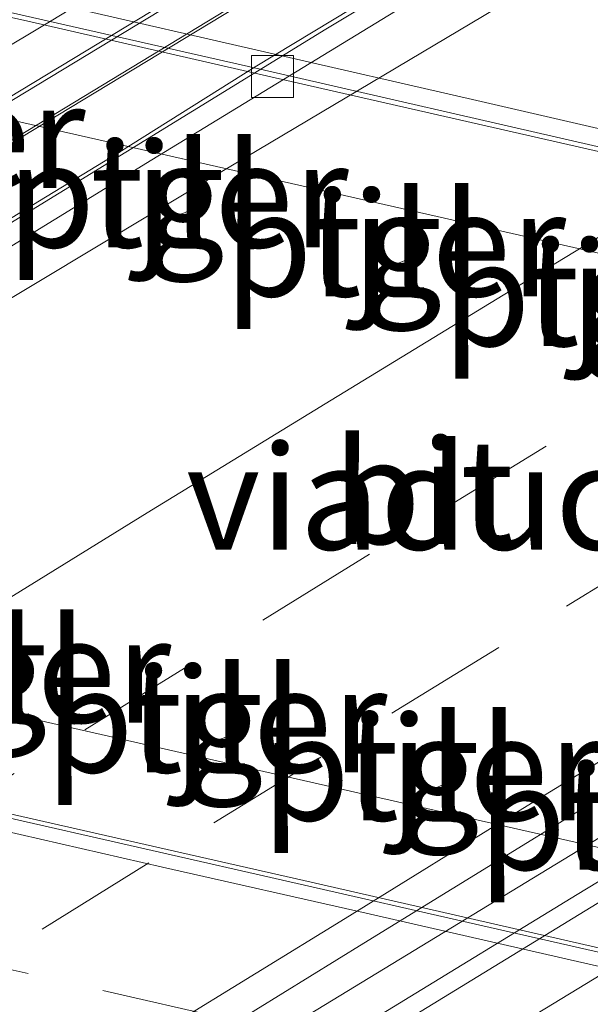
# Model space of a CAD drawing. Units: metres. Extents: x 200000 to 210015, y 462500 to 468753.
# Drawn here: x 200129 to 200142, y 467960 to 467984 of the extents above; entities that cross this region are included whole.
import ezdxf
from ezdxf.enums import TextEntityAlignment as Align

# ---------------------------------------------------------------- set-up
doc = ezdxf.new("R2010")
doc.units = ezdxf.units.M
doc.linetypes.add('VW-3-9_STREEP', pattern=[12, 3, -9])
doc.layers.get('0').update_dxf_attribs({"lineweight": 25})
for name, color, linetype, lineweight in [('B-ME-BV-GELEIDECONSTRUCTIE-BARRIER-L-B2', 213, 'BV-STEPBARRIER', 18), ('B-ME-BV-GELEIDECONSTRUCTIE-GELEIDERAIL-L-B2', 213, 'BV-GELEIDERAIL', 18), ('B-ME-IE-MEUBILAIR_WEGMEUBILAIR-LIJNVERLICHT-L-B1', 8, 'VW-LIJNV', 18), ('B-ME-KW-LEUNING-L-B2', 8, 'Continuous', 18), ('B-ME-KW-PIJLER-GV-B6', 173, 'Continuous', 18), ('B-ME-KW-VIADUCT-GV-B7', 173, 'Continuous', 18), ('B-ME-VH-VERH_SOORT-BITUMEN-GV-B6', 8, 'IE-TERREINAFSCHEIDING-NATUURLIJK-HOUTWAL', 18), ('B-ME-VH-VERH_SOORT-BITUMEN-GV-B7', 8, 'IE-TERREINAFSCHEIDING-NATUURLIJK-HOUTWAL', 18), ('B-ME-VH-VERH_SOORT-KLINKERS-GV-B6', 8, 'IE-TERREINAFSCHEIDING-NATUURLIJK-HOUTWAL', 18), ('B-ME-VH-VERH_SOORT-TEGELS-GV-B6', 8, 'Continuous', 18), ('B-ME-VV-KOLK-S-B1', 8, 'Continuous', 18), ('B-ME-VW-MARKERING-39STREEP-015-L-B1', 255, 'VW-3-9_STREEP', 18), ('B-ME-VW-MARKERING-39STREEP-015-L-B2', 255, 'VW-3-9_STREEP', 18), ('B-ME-VW-MARKERING-STREEP-015-L-B1', 7, 'Continuous', 18), ('B-ME-VW-MARKERING-STREEP-015-L-B2', 7, 'Continuous', 18)]:
    doc.layers.add(name, color=color, linetype=linetype, lineweight=lineweight)
doc.styles.add('NLCS-ISO', font='NLCS-ISO.TTF')
doc.linetypes.add('BV-GELEIDERAIL', pattern='A,10,-3,[108,NLCS.SHX,S=1,R=0,X=0,Y=0],-3', length=16)
doc.linetypes.add('BV-STEPBARRIER', pattern='A,1,-1,[16,NLCS.SHX,S=1,R=0,X=-1,Y=0],1', length=3)
doc.linetypes.add('IE-TERREINAFSCHEIDING-NATUURLIJK-HOUTWAL', pattern='A,7,-1.5,[67,NLCS.SHX,S=0.75,R=45,X=0,Y=0],-1.5,7,-1.5,[70,NLCS.SHX,S=0.75,R=0,X=0,Y=0],-1.5', length=20)
doc.linetypes.add('VW-LIJNV', pattern='A,0,-5,[102,NLCS.SHX,S=1,R=0,X=-0.625,Y=0],2.5,-0.5,[69,NLCS.SHX,S=0.5,R=0,X=0,Y=0],-0.5,2.5,[102,NLCS.SHX,S=1,R=180,X=0.625,Y=0],-5', length=16)

# ---------------------------------------------------------------- blocks, each defined once
blk = doc.blocks.new('kolk')
blk.add_lwpolyline([(-0.5, -0.5), (0.5, -0.5), (0.5, 0.5), (-0.5, 0.5)], close=True)

msp = doc.modelspace()

# ---------------------------------------------------------------- linework, layer by layer
at = {"layer": 'B-ME-BV-GELEIDECONSTRUCTIE-BARRIER-L-B2'}
for points in [[(200081.0797, 467948.7198, 15.3968), (200090.064, 467954.461, 15.369), (200100.025, 467960.795, 15.369), (200110.544, 467967.32, 15.333), (200121.295, 467973.994, 15.317), (200131.751, 467980.425, 15.299), (200142.129, 467986.77, 15.275), (200151.091, 467992.062, 15.27), (200159.762, 467997.332, 15.256), (200167.2408, 468001.864, 15.2175)], [(200108.9277, 467942.4015, 14.8765), (200109.019, 467942.459, 14.877), (200114.607, 467945.973, 14.847), (200123.286, 467951.437, 14.814), (200132.851, 467957.292, 14.77), (200141.919, 467962.843, 14.756), (200150.398, 467967.996, 14.749), (200160.401, 467973.999, 14.706), (200170.732, 467980.184, 14.676), (200180.77, 467986.13, 14.672), (200190.328, 467991.667, 14.626), (200196.4658, 467995.1458, 14.5988)]]:
    msp.add_polyline3d(points, dxfattribs=at)
at = {"layer": 'B-ME-BV-GELEIDECONSTRUCTIE-GELEIDERAIL-L-B2'}
msp.add_polyline3d([(200076.6731, 467949.68, 14.8705), (200078.527, 467950.844, 14.874), (200085.304, 467955.105, 14.846), (200094.302, 467960.812, 14.82), (200103.364, 467966.462, 14.778), (200112.662, 467972.204, 14.766), (200122.882, 467978.503, 14.729), (200134.302, 467985.425, 14.675), (200143.434, 467990.88, 14.697), (200153.78, 467997.004, 14.657), (200163.5228, 468002.719, 14.622)], dxfattribs=at)
at = {"layer": 'B-ME-IE-MEUBILAIR_WEGMEUBILAIR-LIJNVERLICHT-L-B1'}
for points in [[(200107.8966, 467986.0458, 11.7304), (200124.607, 467982.2304, 11.9804), (200140.3652, 467978.6649, 12.4681), (200158.5622, 467974.5248, 12.2133), (200174.2078, 467970.9428, 12.0348), (200189.902, 467967.362, 11.781), (200200.7393, 467964.8635, 11.8291), (200217.4671, 467961.0378, 11.4856)], [(200090.268, 467975.9127, 11.7238), (200106.9101, 467972.1094, 12.007), (200117.62, 467969.6188, 12.6334), (200133.1272, 467966.0858, 12.3745), (200148.6109, 467962.5712, 12.2687), (200164.0984, 467959.0557, 11.9716), (200183.2072, 467954.7215, 11.9015), (200200.0486, 467950.9087, 11.5756)]]:
    msp.add_polyline3d(points, dxfattribs=at)
at = {"layer": 'B-ME-KW-LEUNING-L-B2'}
for points in [[(200077.8426, 467949.4252, 15.2664), (200078.92, 467950.108, 15.264), (200086.26, 467954.748, 15.242), (200094.754, 467960.135, 15.212), (200103.354, 467965.482, 15.186), (200113.1, 467971.526, 15.15), (200123.178, 467977.666, 15.125), (200134.652, 467984.618, 15.085), (200143.947, 467990.202, 15.072), (200154.18, 467996.224, 15.046), (200164.7449, 468002.438, 15.0073)], [(200166.4013, 468002.0571, 14.4817), (200161.4274, 467999.0203, 14.4904), (200156.4784, 467996.0903, 14.504), (200148.7, 467991.3992, 14.528), (200143.8209, 467988.4653, 14.5385), (200136.9938, 467984.3293, 14.5489), (200134.2197, 467982.6456, 14.553), (200130.9614, 467980.5989, 14.5553), (200123.555, 467976.0845, 14.5769), (200121.5503, 467974.8008, 14.5771), (200116.3238, 467971.6461, 14.598), (200108.9944, 467967.053, 14.6171), (200103.8596, 467963.8875, 14.6317), (200097.0538, 467959.6249, 14.6342), (200091.9476, 467956.3855, 14.6463), (200088.3806, 467954.1391, 14.6526), (200086.2705, 467952.7692, 14.6534), (200081.9346, 467949.9597, 14.6558), (200080.2876, 467948.8924, 14.6556)]]:
    msp.add_polyline3d(points, dxfattribs=at)
at = {"layer": 'B-ME-KW-PIJLER-GV-B6'}
for points in [[(200131.9205, 467979.5014, 7.7004), (200131.914, 467979.5743, 7.7018), (200131.9192, 467979.6472, 7.7032), (200131.936, 467979.7183, 7.7045), (200131.9641, 467979.7859, 7.7058), (200132.0026, 467979.848, 7.7071), (200132.0506, 467979.9032, 7.7081), (200132.1068, 467979.9499, 7.709), (200132.1698, 467979.9871, 7.7098), (200132.2379, 467980.0136, 7.7103), (200132.3094, 467980.0289, 7.7106), (200132.3825, 467980.0325, 7.7107), (200132.4552, 467980.0244, 7.7106), (200132.5256, 467980.0047, 7.7103), (200132.5919, 467979.9739, 7.7097), (200132.6525, 467979.933, 7.7089), (200132.7057, 467979.8828, 7.708), (200132.7502, 467979.8248, 7.7069), (200132.7847, 467979.7603, 7.7057), (200132.8085, 467979.6912, 7.7044), (200132.8209, 467979.6191, 7.703), (200132.8216, 467979.546, 7.7016), (200132.8105, 467979.4738, 7.7002), (200132.788, 467979.4042, 7.6989), (200132.7546, 467979.3391, 7.6976), (200132.7112, 467979.2803, 7.6965), (200132.659, 467979.2292, 7.6955), (200132.5992, 467979.1871, 7.6947), (200132.5334, 467979.1551, 7.694), (200132.4633, 467979.1341, 7.6936), (200132.3908, 467979.1247, 7.6934), (200132.3177, 467979.1269, 7.6934), (200132.246, 467979.1409, 7.6936), (200132.1773, 467979.1662, 7.6941), (200132.1137, 467979.2022, 7.6948), (200132.0566, 467979.2479, 7.6956), (200132.0076, 467979.3022, 7.6966), (200131.968, 467979.3636, 7.6978), (200131.9387, 467979.4306, 7.699), (200131.9205, 467979.5014, 7.7004)], [(200137.1153, 467978.3304, 7.6937), (200137.1088, 467978.4034, 7.6951), (200137.114, 467978.4764, 7.6965), (200137.1308, 467978.5476, 7.6979), (200137.1589, 467978.6153, 7.6992), (200137.1975, 467978.6775, 7.7004), (200137.2456, 467978.7328, 7.7015), (200137.3019, 467978.7796, 7.7024), (200137.365, 467978.8168, 7.7031), (200137.4332, 467978.8434, 7.7036), (200137.5048, 467978.8587, 7.704), (200137.578, 467978.8623, 7.7041), (200137.6507, 467978.8541, 7.7039), (200137.7213, 467978.8344, 7.7036), (200137.7877, 467978.8036, 7.703), (200137.8484, 467978.7626, 7.7023), (200137.9016, 467978.7124, 7.7013), (200137.9462, 467978.6542, 7.7002), (200137.9808, 467978.5897, 7.699), (200138.0046, 467978.5205, 7.6977), (200138.0171, 467978.4483, 7.6963), (200138.0177, 467978.3751, 7.6949), (200138.0066, 467978.3027, 7.6936), (200137.9841, 467978.233, 7.6922), (200137.9506, 467978.1679, 7.691), (200137.9072, 467978.109, 7.6898), (200137.8548, 467978.0577, 7.6888), (200137.795, 467978.0156, 7.688), (200137.7291, 467977.9836, 7.6873), (200137.6589, 467977.9626, 7.6869), (200137.5863, 467977.9531, 7.6867), (200137.5131, 467977.9554, 7.6867), (200137.4412, 467977.9694, 7.687), (200137.3725, 467977.9947, 7.6874), (200137.3087, 467978.0307, 7.6881), (200137.2516, 467978.0765, 7.6889), (200137.2025, 467978.1309, 7.6899), (200137.1628, 467978.1924, 7.6911), (200137.1335, 467978.2595, 7.6924), (200137.1153, 467978.3304, 7.6937)], [(200132.9071, 467967.2751, 7.7182), (200132.9536, 467967.3334, 7.7181), (200133.0088, 467967.3836, 7.7176), (200133.0714, 467967.4243, 7.7169), (200133.1396, 467967.4544, 7.7159), (200133.2118, 467967.4731, 7.7146), (200133.2861, 467967.4801, 7.7131), (200133.3605, 467967.475, 7.7114), (200133.4332, 467967.4581, 7.7095), (200133.5022, 467967.4297, 7.7076), (200133.5657, 467967.3906, 7.7057), (200133.6221, 467967.3419, 7.7037), (200133.67, 467967.2847, 7.7018), (200133.7081, 467967.2205, 7.7), (200133.7354, 467967.1511, 7.6984), (200133.7512, 467967.0782, 7.697), (200133.7551, 467967.0037, 7.6958), (200133.7471, 467966.9295, 7.6949), (200133.7272, 467966.8576, 7.6942), (200133.696, 467966.7898, 7.6939), (200133.6544, 467966.7279, 7.6939), (200133.6034, 467966.6735, 7.6942), (200133.5443, 467966.6279, 7.6948), (200133.4787, 467966.5924, 7.6957), (200133.4082, 467966.5679, 7.6968), (200133.3348, 467966.555, 7.6982), (200133.2602, 467966.554, 7.6998), (200133.1864, 467966.5651, 7.7016), (200133.1154, 467966.5878, 7.7035), (200133.0489, 467966.6217, 7.7054), (200132.9887, 467966.6657, 7.7074), (200132.9364, 467966.7189, 7.7093), (200132.8933, 467966.7797, 7.7112), (200132.8605, 467966.8467, 7.7129), (200132.8388, 467966.9181, 7.7144), (200132.8289, 467966.992, 7.7157), (200132.831, 467967.0666, 7.7168), (200132.845, 467967.1399, 7.7176), (200132.8706, 467967.21, 7.7181), (200132.9071, 467967.2751, 7.7182)], [(200138.0756, 467966.1256, 7.7037), (200138.122, 467966.1839, 7.7036), (200138.1772, 467966.2341, 7.7031), (200138.2398, 467966.2748, 7.7024), (200138.3081, 467966.3049, 7.7013), (200138.3803, 467966.3236, 7.7001), (200138.4545, 467966.3306, 7.6985), (200138.529, 467966.3255, 7.6969), (200138.6016, 467966.3086, 7.695), (200138.6706, 467966.2802, 7.6931), (200138.7341, 467966.2411, 7.6911), (200138.7905, 467966.1924, 7.6892), (200138.8384, 467966.1352, 7.6873), (200138.8765, 467966.071, 7.6855), (200138.9038, 467966.0016, 7.6839), (200138.9196, 467965.9287, 7.6825), (200138.9235, 467965.8542, 7.6813), (200138.9155, 467965.7801, 7.6803), (200138.8956, 467965.7081, 7.6797), (200138.8644, 467965.6403, 7.6794), (200138.8228, 467965.5784, 7.6794), (200138.7718, 467965.524, 7.6797), (200138.7127, 467965.4784, 7.6803), (200138.6471, 467965.4429, 7.6812), (200138.5767, 467965.4184, 7.6823), (200138.5032, 467965.4055, 7.6837), (200138.4286, 467965.4046, 7.6853), (200138.3548, 467965.4156, 7.6871), (200138.2838, 467965.4383, 7.689), (200138.2173, 467965.4722, 7.6909), (200138.1571, 467965.5162, 7.6929), (200138.1048, 467965.5694, 7.6948), (200138.0617, 467965.6302, 7.6967), (200138.0289, 467965.6972, 7.6984), (200138.0072, 467965.7686, 7.6999), (200137.9973, 467965.8426, 7.7012), (200137.9994, 467965.9171, 7.7023), (200138.0135, 467965.9904, 7.7031), (200138.0391, 467966.0605, 7.7035), (200138.0756, 467966.1256, 7.7037)]]:
    msp.add_polyline3d(points, dxfattribs=at)
at = {"layer": 'B-ME-KW-VIADUCT-GV-B7'}
for points in [[(200094.5178, 467957.8782, 14.659), (200098.4935, 467960.3879, 14.6491), (200105.6541, 467964.8581, 14.6273), (200110.2282, 467967.7011, 14.6101), (200116.2324, 467971.4525, 14.5927), (200121.7925, 467974.8702, 14.5872), (200127.9331, 467978.6449, 14.5642), (200135.908, 467983.5471, 14.5497), (200144.2994, 467988.6091, 14.5317), (200150.3001, 467992.229, 14.5188), (200158.703, 467997.2719, 14.5024), (200161.1342, 467998.7309, 14.4976), (200166.5486, 468002.0232, 14.1105)], [(200179.6311, 467984.912, 13.7925), (200177.225, 467983.4851, 13.7972), (200168.7958, 467978.4862, 13.8137), (200161.736, 467974.3102, 13.8378), (200157.2112, 467971.6132, 13.8516), (200148.9873, 467966.649, 13.8819), (200143.8555, 467963.5249, 13.8859), (200137.1223, 467959.4006, 13.903), (200135.909, 467958.6531, 13.906), (200127.5656, 467953.5123, 13.9263), (200122.9849, 467950.6768, 13.9449), (200118.3209, 467947.7574, 13.9639), (200117.7589, 467947.4068, 13.9665), (200109.5215, 467942.2674, 13.9977), (200107.6144, 467942.6981, 13.9382), (200106.754, 467942.8897, 14.0365), (200082.9939, 467948.3027, 14.4599)], [(200134.1809, 467984.4148, 14.0899), (200128.3406, 467980.8561, 14.1256), (200119.966, 467975.6985, 14.1438), (200114.1856, 467972.1642, 14.1571), (200106.4031, 467967.4557, 14.1751), (200098.1102, 467962.2338, 14.2004), (200091.4609, 467958.0469, 14.2207)], [(200111.9146, 467941.7269, 14.0723), (200113.759, 467942.9242, 14.3152), (200115.843, 467944.2615, 14.2996), (200118.7771, 467946.1522, 14.2868), (200122.4632, 467948.5212, 14.2669), (200126.2781, 467950.9562, 14.2512), (200128.7288, 467952.4821, 14.238), (200133.6682, 467955.5408, 14.2249), (200137.7888, 467958.0662, 14.2123), (200142.322, 467960.8318, 14.199), (200149.0642, 467964.9589, 14.1848), (200153.8049, 467967.8593, 14.1712), (200157.9241, 467970.363, 14.1712), (200164.408, 467974.258, 14.1501), (200168.2302, 467976.5219, 14.136), (200171.6809, 467978.5569, 14.1331), (200174.7859, 467980.3937, 14.1209), (200178.6462, 467982.676, 14.114), (200181.4548, 467984.322, 14.1072)]]:
    msp.add_polyline3d(points, dxfattribs=at)
at = {"layer": 'B-ME-VH-VERH_SOORT-BITUMEN-GV-B6'}
for points in [[(200185.5291, 467970.8927, 7.5015), (200177.6941, 467972.685, 7.5042), (200175.473, 467973.1919, 7.4973), (200169.6062, 467974.531, 7.5002), (200160.051, 467976.7076, 7.5118), (200159.1052, 467976.923, 7.5129), (200151.366, 467978.6872, 7.5051), (200142.6702, 467980.68, 7.5281), (200134.0598, 467982.6563, 7.5388), (200124.5045, 467984.8326, 7.5314)], [(200091.49, 467973.1239, 7.4911), (200100.2258, 467971.1183, 7.4923), (200106.7502, 467969.6204, 7.5081), (200108.8969, 467969.1284, 7.5111), (200113.0848, 467968.1686, 7.5171), (200117.319, 467967.1982, 7.5216), (200120.592, 467966.448, 7.5422), (200127.9348, 467964.768, 7.5423), (200135.2235, 467963.1072, 7.533), (200139.49, 467962.135, 7.5361), (200149.0455, 467959.9598, 7.5272), (200151.2102, 467959.467, 7.5251), (200160.7649, 467957.288, 7.5167), (200163.5388, 467956.6554, 7.5142), (200173.0923, 467954.4713, 7.4948), (200179.7341, 467952.9529, 7.4812), (200189.2897, 467950.7777, 7.4624), (200190.5042, 467950.5012, 7.46), (200200.0556, 467948.3081, 7.467), (200201.1008, 467948.0681, 7.4678), (200207.7555, 467946.5442, 7.4904)]]:
    msp.add_polyline3d(points, dxfattribs=at)
at = {"layer": 'B-ME-VH-VERH_SOORT-BITUMEN-GV-B7'}
for points in [[(200139.4241, 468008.3353, 13.5249), (200163.3603, 468002.7564, 13.9103), (200161.72, 468001.8083, 13.9138), (200160.437, 468001.0533, 13.9061), (200151.9909, 467996.0832, 13.9427), (200150.0081, 467994.9164, 13.9513), (200144.9457, 467991.908, 13.9755), (200137.114, 467987.211, 13.993), (200132.3829, 467984.3694, 13.9928), (200127.3669, 467981.3343, 13.9895), (200119.0037, 467976.2261, 14.0411), (200117.5549, 467975.3412, 14.05), (200112.4162, 467972.1824, 14.0553), (200108.0789, 467969.5102, 14.0603), (200099.7567, 467964.3351, 14.0885), (200099.0989, 467963.926, 14.0907), (200093.8313, 467960.6364, 14.0979)], [(200095.9519, 467956.7249, 14.4539), (200102.0701, 467960.7158, 14.4389), (200110.3051, 467966.0284, 14.4209), (200112.9755, 467967.7512, 14.4151), (200115.9841, 467969.6715, 14.4128), (200123.4089, 467974.1218, 14.3877), (200131.8081, 467979.1709, 14.3642), (200133.3821, 467980.1171, 14.3598), (200141.799, 467985.1366, 14.3319), (200143.0139, 467985.8611, 14.3279), (200150.988, 467990.6294, 14.3203), (200159.1672, 467995.5852, 14.2971), (200166.9421, 468000.2791, 14.2698), (200168.9729, 468001.4656, 14.2627), (200193.9062, 467995.7066, 13.7824)], [(200182.238, 467988.0912, 13.7419), (200178.8699, 467986.1111, 13.7511), (200170.4542, 467981.0896, 13.7618), (200168.6799, 467980.0309, 13.764), (200160.2712, 467974.9978, 13.7777), (200160.0681, 467974.8762, 13.778), (200151.6798, 467969.8091, 13.7734), (200151.4641, 467969.6788, 13.7733), (200143.5388, 467964.8695, 13.8423), (200135.1711, 467959.7686, 13.8696), (200130.9841, 467957.2162, 13.8832), (200123.9719, 467952.9122, 13.9121), (200117.22, 467948.6412, 13.9082), (200113.156, 467946.0947, 13.9274), (200109.6912, 467943.989, 13.9502), (200107.9638, 467942.9226, 13.9407), (200107.604, 467942.7004, 13.9387), (200106.754, 467942.8897, 14.0365)], [(200106.754, 467942.8897, 14.0365), (200107.1142, 467943.1185, 14.0352), (200110.8171, 467945.4654, 14.0191), (200115.2429, 467948.2608, 14.0048), (200120.0232, 467951.262, 13.988), (200125.1672, 467954.4714, 13.9778), (200131.0081, 467958.0951, 13.9622), (200136.8171, 467961.6818, 13.9443), (200145.1612, 467966.8216, 13.9193), (200146.1262, 467967.416, 13.9164), (200152.2439, 467971.1315, 13.9099), (200157.7131, 467974.431, 13.8948), (200163.9319, 467978.1588, 13.8772), (200172.0691, 467983.0071, 13.8518), (200176.1921, 467985.4441, 13.8391), (200179.8699, 467987.597, 13.8269)], [(200179.8699, 467987.597, 13.8269), (200176.1921, 467985.4441, 13.8391), (200172.0691, 467983.0071, 13.8518), (200163.9319, 467978.1588, 13.8772), (200157.7131, 467974.431, 13.8948), (200152.2439, 467971.1315, 13.9099), (200146.1262, 467967.416, 13.9164), (200145.1612, 467966.8216, 13.9193), (200136.8171, 467961.6818, 13.9443), (200131.0081, 467958.0951, 13.9622), (200125.1672, 467954.4714, 13.9778), (200120.0232, 467951.262, 13.988), (200115.2429, 467948.2608, 14.0048), (200110.8171, 467945.4654, 14.0191), (200107.1142, 467943.1185, 14.0352), (200106.754, 467942.8897, 14.0365)]]:
    msp.add_polyline3d(points, dxfattribs=at)
at = {"layer": 'B-ME-VH-VERH_SOORT-KLINKERS-GV-B6'}
for points in [[(200103.7469, 467989.4708, 7.6543), (200101.4841, 467989.9902, 7.5426), (200101.6218, 467990.0758, 7.5187), (200101.8062, 467990.0335, 7.5182), (200110.7102, 467987.991, 7.5481), (200114.4251, 467987.1402, 7.5433), (200123.9778, 467984.9526, 7.531), (200124.5045, 467984.8326, 7.5314), (200134.0598, 467982.6563, 7.5388), (200142.6702, 467980.68, 7.5281), (200151.366, 467978.6872, 7.5051), (200159.1052, 467976.923, 7.5129), (200160.051, 467976.7076, 7.5118), (200169.6062, 467974.531, 7.5002), (200175.473, 467973.1919, 7.4973), (200177.6941, 467972.685, 7.5042), (200185.5291, 467970.8927, 7.5015), (200193.2771, 467969.1205, 7.5071), (200199.5549, 467967.6864, 7.5149), (200208.4871, 467965.6465, 7.509), (200215.0828, 467964.1408, 7.5015), (200222.6511, 467962.4139, 7.4988), (200226.47, 467961.5431, 7.4949)], [(200180.3962, 467971.9401, 7.5044), (200174.3162, 467973.3253, 7.4971), (200168.5828, 467974.6409, 7.5006), (200159.0296, 467976.8267, 7.5045), (200158.4001, 467976.9707, 7.5047), (200153.863, 467978.009, 7.4971), (200150.826, 467978.7025, 7.4963), (200147.4202, 467979.4801, 7.5229), (200144.9129, 467980.0531, 7.5164), (200135.3592, 467982.2364, 7.5305), (200128.8591, 467983.7219, 7.54), (200125.2281, 467984.5463, 7.5272), (200122.5051, 467985.1646, 7.5233), (200119.4524, 467985.8652, 7.5248), (200114.3181, 467987.0436, 7.5373), (200103.7469, 467989.4708, 7.6543)], [(200202.1887, 467947.9365, 7.4734), (200207.8947, 467946.6271, 7.4864), (200207.7555, 467946.5442, 7.4904), (200201.1008, 467948.0681, 7.4678), (200200.0556, 467948.3081, 7.467), (200190.5042, 467950.5012, 7.46), (200189.2897, 467950.7777, 7.4624), (200179.7341, 467952.9529, 7.4812), (200173.0923, 467954.4713, 7.4948), (200163.5388, 467956.6554, 7.5142), (200160.7649, 467957.288, 7.5167), (200151.2102, 467959.467, 7.5251), (200149.0455, 467959.9598, 7.5272), (200139.49, 467962.135, 7.5361), (200135.2235, 467963.1072, 7.533), (200127.9348, 467964.768, 7.5423), (200120.592, 467966.448, 7.5422), (200117.319, 467967.1982, 7.5216), (200113.0848, 467968.1686, 7.5171), (200108.8969, 467969.1284, 7.5111), (200106.7502, 467969.6204, 7.5081), (200100.2258, 467971.1183, 7.4923), (200091.49, 467973.1239, 7.4911)], [(200094.838, 467972.461, 7.4903), (200097.8411, 467971.7722, 7.4981), (200100.4039, 467971.1841, 7.4882), (200103.3897, 467970.4988, 7.4963), (200108.3132, 467969.3689, 7.5071), (200109.0181, 467969.2075, 7.5083), (200116.9788, 467967.385, 7.522), (200124.0378, 467965.76, 7.539), (200133.5937, 467963.586, 7.535), (200135.387, 467963.178, 7.5343), (200142.5281, 467961.5461, 7.531), (200147.7402, 467960.3632, 7.5184), (200157.2972, 467958.1941, 7.5128), (200159.506, 467957.6928, 7.5115), (200163.9861, 467956.676, 7.5134), (200173.5393, 467954.4907, 7.4934), (200176.0828, 467953.9089, 7.4881), (200185.6369, 467951.7277, 7.4646), (200190.1389, 467950.7, 7.4535), (200196.6868, 467949.1991, 7.4608), (200202.1887, 467947.9365, 7.4734)]]:
    msp.add_polyline3d(points, dxfattribs=at)
at = {"layer": 'B-ME-VH-VERH_SOORT-TEGELS-GV-B6'}
for points in [[(200094.8972, 467984.053, 7.7213), (200100.1709, 467987.2919, 7.6815), (200103.7469, 467989.4708, 7.6543), (200114.3181, 467987.0436, 7.5373), (200119.4524, 467985.8652, 7.5248), (200122.5051, 467985.1646, 7.5233), (200125.2281, 467984.5463, 7.5272), (200128.8591, 467983.7219, 7.54), (200135.3592, 467982.2364, 7.5305), (200144.9129, 467980.0531, 7.5164), (200147.4202, 467979.4801, 7.5229), (200150.826, 467978.7025, 7.4963), (200153.863, 467978.009, 7.4971), (200158.4001, 467976.9707, 7.5047), (200159.0296, 467976.8267, 7.5045), (200168.5828, 467974.6409, 7.5006), (200174.3162, 467973.3253, 7.4971), (200180.3962, 467971.9401, 7.5044)], [(200131.9205, 467979.5014, 7.7004), (200131.9387, 467979.4306, 7.699), (200131.968, 467979.3636, 7.6978), (200132.0076, 467979.3022, 7.6966), (200132.0566, 467979.2479, 7.6956), (200132.1137, 467979.2022, 7.6948), (200132.1773, 467979.1662, 7.6941), (200132.246, 467979.1409, 7.6936), (200132.3177, 467979.1269, 7.6934), (200132.3908, 467979.1247, 7.6934), (200132.4633, 467979.1341, 7.6936), (200132.5334, 467979.1551, 7.694), (200132.5992, 467979.1871, 7.6947), (200132.659, 467979.2292, 7.6955), (200132.7112, 467979.2803, 7.6965), (200132.7546, 467979.3391, 7.6976), (200132.788, 467979.4042, 7.6989), (200132.8105, 467979.4738, 7.7002), (200132.8216, 467979.546, 7.7016), (200132.8209, 467979.6191, 7.703), (200132.8085, 467979.6912, 7.7044), (200132.7847, 467979.7603, 7.7057), (200132.7502, 467979.8248, 7.7069), (200132.7057, 467979.8828, 7.708), (200132.6525, 467979.933, 7.7089), (200132.5919, 467979.9739, 7.7097), (200132.5256, 467980.0047, 7.7103), (200132.4552, 467980.0244, 7.7106), (200132.3825, 467980.0325, 7.7107), (200132.3094, 467980.0289, 7.7106), (200132.2379, 467980.0136, 7.7103), (200132.1698, 467979.9871, 7.7098), (200132.1068, 467979.9499, 7.709), (200132.0506, 467979.9032, 7.7081), (200132.0026, 467979.848, 7.7071), (200131.9641, 467979.7859, 7.7058), (200131.936, 467979.7183, 7.7045), (200131.9192, 467979.6472, 7.7032), (200131.914, 467979.5743, 7.7018), (200131.9205, 467979.5014, 7.7004)], [(200137.1153, 467978.3304, 7.6937), (200137.1335, 467978.2595, 7.6924), (200137.1628, 467978.1924, 7.6911), (200137.2025, 467978.1309, 7.6899), (200137.2516, 467978.0765, 7.6889), (200137.3087, 467978.0307, 7.6881), (200137.3725, 467977.9947, 7.6874), (200137.4412, 467977.9694, 7.687), (200137.5131, 467977.9554, 7.6867), (200137.5863, 467977.9531, 7.6867), (200137.6589, 467977.9626, 7.6869), (200137.7291, 467977.9836, 7.6873), (200137.795, 467978.0156, 7.688), (200137.8548, 467978.0577, 7.6888), (200137.9072, 467978.109, 7.6898), (200137.9506, 467978.1679, 7.691), (200137.9841, 467978.233, 7.6922), (200138.0066, 467978.3027, 7.6936), (200138.0177, 467978.3751, 7.6949), (200138.0171, 467978.4483, 7.6963), (200138.0046, 467978.5205, 7.6977), (200137.9808, 467978.5897, 7.699), (200137.9462, 467978.6542, 7.7002), (200137.9016, 467978.7124, 7.7013), (200137.8484, 467978.7626, 7.7023), (200137.7877, 467978.8036, 7.703), (200137.7213, 467978.8344, 7.7036), (200137.6507, 467978.8541, 7.7039), (200137.578, 467978.8623, 7.7041), (200137.5048, 467978.8587, 7.704), (200137.4332, 467978.8434, 7.7036), (200137.365, 467978.8168, 7.7031), (200137.3019, 467978.7796, 7.7024), (200137.2456, 467978.7328, 7.7015), (200137.1975, 467978.6775, 7.7004), (200137.1589, 467978.6153, 7.6992), (200137.1308, 467978.5476, 7.6979), (200137.114, 467978.4764, 7.6965), (200137.1088, 467978.4034, 7.6951), (200137.1153, 467978.3304, 7.6937)], [(200202.1887, 467947.9365, 7.4734), (200196.6868, 467949.1991, 7.4608), (200190.1389, 467950.7, 7.4535), (200185.6369, 467951.7277, 7.4646), (200176.0828, 467953.9089, 7.4881), (200173.5393, 467954.4907, 7.4934), (200163.9861, 467956.676, 7.5134), (200159.506, 467957.6928, 7.5115), (200157.2972, 467958.1941, 7.5128), (200147.7402, 467960.3632, 7.5184), (200142.5281, 467961.5461, 7.531), (200135.387, 467963.178, 7.5343), (200133.5937, 467963.586, 7.535), (200124.0378, 467965.76, 7.539), (200116.9788, 467967.385, 7.522), (200109.0181, 467969.2075, 7.5083), (200108.3132, 467969.3689, 7.5071), (200103.3897, 467970.4988, 7.4963), (200100.4039, 467971.1841, 7.4882), (200097.8411, 467971.7722, 7.4981), (200094.838, 467972.461, 7.4903)], [(200132.9071, 467967.2751, 7.7182), (200132.8706, 467967.21, 7.7181), (200132.845, 467967.1399, 7.7176), (200132.831, 467967.0666, 7.7168), (200132.8289, 467966.992, 7.7157), (200132.8388, 467966.9181, 7.7144), (200132.8605, 467966.8467, 7.7129), (200132.8933, 467966.7797, 7.7112), (200132.9364, 467966.7189, 7.7093), (200132.9887, 467966.6657, 7.7074), (200133.0489, 467966.6217, 7.7054), (200133.1154, 467966.5878, 7.7035), (200133.1864, 467966.5651, 7.7016), (200133.2602, 467966.554, 7.6998), (200133.3348, 467966.555, 7.6982), (200133.4082, 467966.5679, 7.6968), (200133.4787, 467966.5924, 7.6957), (200133.5443, 467966.6279, 7.6948), (200133.6034, 467966.6735, 7.6942), (200133.6544, 467966.7279, 7.6939), (200133.696, 467966.7898, 7.6939), (200133.7272, 467966.8576, 7.6942), (200133.7471, 467966.9295, 7.6949), (200133.7551, 467967.0037, 7.6958), (200133.7512, 467967.0782, 7.697), (200133.7354, 467967.1511, 7.6984), (200133.7081, 467967.2205, 7.7), (200133.67, 467967.2847, 7.7018), (200133.6221, 467967.3419, 7.7037), (200133.5657, 467967.3906, 7.7057), (200133.5022, 467967.4297, 7.7076), (200133.4332, 467967.4581, 7.7095), (200133.3605, 467967.475, 7.7114), (200133.2861, 467967.4801, 7.7131), (200133.2118, 467967.4731, 7.7146), (200133.1396, 467967.4544, 7.7159), (200133.0714, 467967.4243, 7.7169), (200133.0088, 467967.3836, 7.7176), (200132.9536, 467967.3334, 7.7181), (200132.9071, 467967.2751, 7.7182)], [(200138.0756, 467966.1256, 7.7037), (200138.0391, 467966.0605, 7.7035), (200138.0135, 467965.9904, 7.7031), (200137.9994, 467965.9171, 7.7023), (200137.9973, 467965.8426, 7.7012), (200138.0072, 467965.7686, 7.6999), (200138.0289, 467965.6972, 7.6984), (200138.0617, 467965.6302, 7.6967), (200138.1048, 467965.5694, 7.6948), (200138.1571, 467965.5162, 7.6929), (200138.2173, 467965.4722, 7.6909), (200138.2838, 467965.4383, 7.689), (200138.3548, 467965.4156, 7.6871), (200138.4286, 467965.4046, 7.6853), (200138.5032, 467965.4055, 7.6837), (200138.5767, 467965.4184, 7.6823), (200138.6471, 467965.4429, 7.6812), (200138.7127, 467965.4784, 7.6803), (200138.7718, 467965.524, 7.6797), (200138.8228, 467965.5784, 7.6794), (200138.8644, 467965.6403, 7.6794), (200138.8956, 467965.7081, 7.6797), (200138.9155, 467965.7801, 7.6803), (200138.9235, 467965.8542, 7.6813), (200138.9196, 467965.9287, 7.6825), (200138.9038, 467966.0016, 7.6839), (200138.8765, 467966.071, 7.6855), (200138.8384, 467966.1352, 7.6873), (200138.7905, 467966.1924, 7.6892), (200138.7341, 467966.2411, 7.6911), (200138.6706, 467966.2802, 7.6931), (200138.6016, 467966.3086, 7.695), (200138.529, 467966.3255, 7.6969), (200138.4545, 467966.3306, 7.6985), (200138.3803, 467966.3236, 7.7001), (200138.3081, 467966.3049, 7.7013), (200138.2398, 467966.2748, 7.7024), (200138.1772, 467966.2341, 7.7031), (200138.122, 467966.1839, 7.7036), (200138.0756, 467966.1256, 7.7037)]]:
    msp.add_polyline3d(points, dxfattribs=at)
at = {"layer": 'B-ME-VW-MARKERING-39STREEP-015-L-B1'}
msp.add_polyline3d([(200152.488, 467955.533, 7.5812), (200147.7131, 467956.6336, 7.5822), (200143.0335, 467957.7019, 7.5815), (200138.3274, 467958.7808, 7.5922), (200133.501, 467959.8818, 7.596), (200128.7971, 467960.9542, 7.6042), (200123.9705, 467962.0525, 7.6134), (200119.2893, 467963.1141, 7.623), (200114.466, 467964.223, 7.6145), (200109.7873, 467965.2951, 7.6041), (200104.7765, 467966.4375, 7.5989), (200100.1031, 467967.4903, 7.5975), (200095.4216, 467968.5502, 7.5935), (200090.5758, 467969.6416, 7.5927), (200085.6996, 467970.747, 7.5859), (200081.007, 467971.811, 7.5952), (200076.1803, 467972.9065, 7.6071), (200074.5682, 467973.2723, 7.6089)], dxfattribs=at)
at = {"layer": 'B-ME-VW-MARKERING-39STREEP-015-L-B2'}
for points in [[(200182.7199, 467998.2904, 14.0109), (200179.1677, 467996.2257, 14.021), (200174.8456, 467993.7119, 14.0346), (200170.6908, 467991.2672, 14.046), (200166.3887, 467988.7193, 14.055), (200162.2112, 467986.2346, 14.0713), (200158.0544, 467983.7361, 14.085), (200153.7641, 467981.1684, 14.0964), (200149.473, 467978.6066, 14.1047), (200145.3685, 467976.1179, 14.1135), (200141.176, 467973.5734, 14.1264), (200136.9565, 467970.9863, 14.1345), (200132.6985, 467968.3653, 14.1446), (200128.4594, 467965.7446, 14.1595), (200124.2147, 467963.1022, 14.1709), (200120.06, 467960.5114, 14.183), (200115.9094, 467957.9066, 14.1877), (200111.6744, 467955.2486, 14.1976), (200107.5001, 467952.6269, 14.211), (200103.2764, 467949.951, 14.2263), (200099.2136, 467947.3696, 14.2329), (200096.033, 467945.3321, 14.225)], [(200187.7055, 467997.1388, 13.9093), (200186.6511, 467996.5309, 13.9142), (200182.3984, 467994.0451, 13.9253), (200178.2512, 467991.6284, 13.9401), (200174.0989, 467989.1972, 13.954), (200169.8349, 467986.6832, 13.9599), (200165.5265, 467984.1461, 13.974), (200161.2509, 467981.6117, 13.9923), (200156.9631, 467979.0398, 14.0013), (200152.7141, 467976.49, 14.0158), (200148.4862, 467973.9171, 14.0213), (200144.2192, 467971.3107, 14.0311), (200140.0438, 467968.7571, 14.0417), (200135.786, 467966.1359, 14.052), (200131.6769, 467963.6014, 14.0634), (200127.4708, 467960.9913, 14.0764), (200123.2233, 467958.3535, 14.0881), (200119.0118, 467955.7238, 14.0949), (200114.779, 467953.0623, 14.0999), (200110.5911, 467950.4362, 14.1163), (200106.4297, 467947.8011, 14.1314), (200102.2093, 467945.12, 14.1429), (200100.824, 467944.2407, 14.1391)]]:
    msp.add_polyline3d(points, dxfattribs=at)
at = {"layer": 'B-ME-VW-MARKERING-STREEP-015-L-B1'}
for points in [[(200183.225, 467971.834, 7.5122), (200178.355, 467972.938, 7.5117), (200173.486, 467974.047, 7.5111), (200168.618, 467975.162, 7.5156), (200163.751, 467976.278, 7.5216), (200158.883, 467977.391, 7.5204), (200154.015, 467978.503, 7.5188), (200149.148, 467979.621, 7.5273), (200144.282, 467980.741, 7.536), (200139.417, 467981.866, 7.5463), (200134.551, 467982.987, 7.5479), (200129.683, 467984.099, 7.5486), (200124.82, 467985.234, 7.5423), (200119.953, 467986.352, 7.5402), (200115.085, 467987.465, 7.5474), (200110.217, 467988.579, 7.5528), (200105.346, 467989.68, 7.5359), (200102.1613, 467990.4109, 7.531)], [(200093.0399, 467972.3791, 7.5056), (200097.9111, 467971.2729, 7.5068), (200102.7818, 467970.1647, 7.5089), (200107.6532, 467969.0593, 7.5189), (200108.4965, 467968.8669, 7.5198), (200112.5232, 467967.9484, 7.5238), (200117.3939, 467966.8412, 7.5343), (200122.2639, 467965.7292, 7.5485), (200127.1348, 467964.6177, 7.5499), (200132.003, 467963.4996, 7.5501), (200136.8759, 467962.4012, 7.5386), (200141.7461, 467961.2869, 7.5368), (200146.6162, 467960.1784, 7.5267), (200151.4858, 467959.0617, 7.5298), (200156.3549, 467957.9472, 7.5247), (200161.2248, 467956.8358, 7.518), (200166.0907, 467955.7064, 7.5191), (200170.96, 467954.5896, 7.5094), (200175.83, 467953.4786, 7.4974), (200180.699, 467952.3596, 7.4833)]]:
    msp.add_polyline3d(points, dxfattribs=at)
at = {"layer": 'B-ME-VW-MARKERING-STREEP-015-L-B2'}
for points in [[(200161.8148, 468003.1166, 13.8841), (200161.4102, 468002.8811, 13.8851), (200159.284, 468001.638, 13.8815), (200154.992, 467999.107, 13.9018), (200150.696, 467996.584, 13.9165), (200146.408, 467994.045, 13.9245), (200142.126, 467991.498, 13.9478), (200137.858, 467988.927, 13.9608), (200133.598, 467986.343, 13.9627), (200129.342, 467983.753, 13.9652), (200125.068, 467981.191, 13.9678), (200120.821, 467978.586, 14.0024), (200116.566, 467975.995, 14.0179), (200112.312, 467973.401, 14.0199), (200108.082, 467970.768, 14.029), (200103.852, 467968.136, 14.0413), (200099.621, 467965.503, 14.0654), (200095.391, 467962.87, 14.0696), (200091.161, 467960.237, 14.0735), (200086.931, 467957.604, 14.1007), (200082.723, 467954.937, 14.1223), (200078.511, 467952.275, 14.1244), (200075.48, 467950.3456, 14.1554), (200075.0214, 467950.0536, 14.1553)], [(200177.5371, 467999.4875, 14.107), (200174.404, 467997.653, 14.1188), (200170.106, 467995.122, 14.1317), (200165.806, 467992.594, 14.1397), (200161.507, 467990.065, 14.152), (200157.226, 467987.505, 14.1666), (200152.95, 467984.936, 14.1808), (200148.678, 467982.361, 14.1907), (200144.41, 467979.78, 14.1989), (200140.15, 467977.185, 14.2097), (200135.892, 467974.587, 14.2198), (200131.643, 467971.975, 14.2306), (200127.397, 467969.356, 14.2446), (200123.158, 467966.728, 14.2565), (200118.924, 467964.091, 14.2675), (200114.692, 467961.45, 14.2751), (200110.475, 467958.788, 14.2846), (200106.261, 467956.118, 14.2961), (200102.053, 467953.439, 14.3097), (200097.842, 467950.766, 14.3186), (200093.634, 467948.088, 14.3157), (200091.0618, 467946.4647, 14.3169)], [(200105.7504, 467943.1183, 14.0557), (200106.7259, 467943.7399, 14.0551), (200110.942, 467946.421, 14.0353), (200115.164, 467949.089, 14.0209), (200119.392, 467951.746, 14.0105), (200123.628, 467954.392, 14.0019), (200127.868, 467957.032, 13.9899), (200132.12, 467959.653, 13.977), (200136.371, 467962.274, 13.9627), (200140.617, 467964.903, 13.9522), (200144.874, 467967.515, 13.9426), (200149.133, 467970.124, 13.9318), (200153.4, 467972.718, 13.9241), (200157.684, 467975.286, 13.9127), (200161.973, 467977.845, 13.902), (200163.685, 467978.873, 13.897), (200167.981, 467981.421, 13.8829), (200172.281, 467983.961, 13.8675), (200176.584, 467986.496, 13.8564), (200180.894, 467989.02, 13.8442), (200185.207, 467991.538, 13.8336), (200189.528, 467994.042, 13.8219), (200192.8246, 467995.9564, 13.8094)]]:
    msp.add_polyline3d(points, dxfattribs=at)

# ---------------------------------------------------------------- block references
at = {"layer": 'B-ME-VV-KOLK-S-B1', "rotation": 90}
msp.add_blockref('kolk', (200134.635, 467982.4172, 7.5291), dxfattribs=at)

# ---------------------------------------------------------------- texts
at = {"layer": 'B-ME-KW-PIJLER-GV-B6', "ltscale": 0.2, "style": 'NLCS-ISO'}
for p in [(200126.0801, 467980.9994), (200132.3684, 467979.5784), (200137.5638, 467978.4075), (200142.7749, 467977.2187), (200128.1276, 467968.2077), (200133.2918, 467967.0166), (200138.4602, 467965.8671), (200143.6302, 467964.6884)]:
    msp.add_text('pijler', height=2.5, dxfattribs=at).set_placement(p, align=Align.MIDDLE_CENTER)
at = {"layer": 'B-ME-KW-VIADUCT-GV-B7', "ltscale": 0.2, "style": 'NLCS-ISO'}
msp.add_text('viaduct', height=2.5, dxfattribs=at).set_placement((200138.4901, 467972.3488), align=Align.MIDDLE_CENTER)
at = {"layer": 'B-ME-VH-VERH_SOORT-BITUMEN-GV-B7', "ltscale": 0.2, "style": 'NLCS-ISO'}
msp.add_text('bit', height=2.5, dxfattribs=at).set_placement((200138.2369, 467972.4832), align=Align.MIDDLE_CENTER)
at = {"layer": 'B-ME-VH-VERH_SOORT-TEGELS-GV-B6', "ltscale": 0.2, "style": 'NLCS-ISO'}
for p in [(200132.3684, 467979.5784), (200137.5638, 467978.4075), (200142.7749, 467977.2187), (200128.1276, 467968.2077), (200133.2918, 467967.0166), (200138.4602, 467965.8671), (200143.6302, 467964.6884)]:
    msp.add_text('tgl', height=2.5, dxfattribs=at).set_placement(p, align=Align.MIDDLE_CENTER)

doc.saveas('drawing.dxf')
